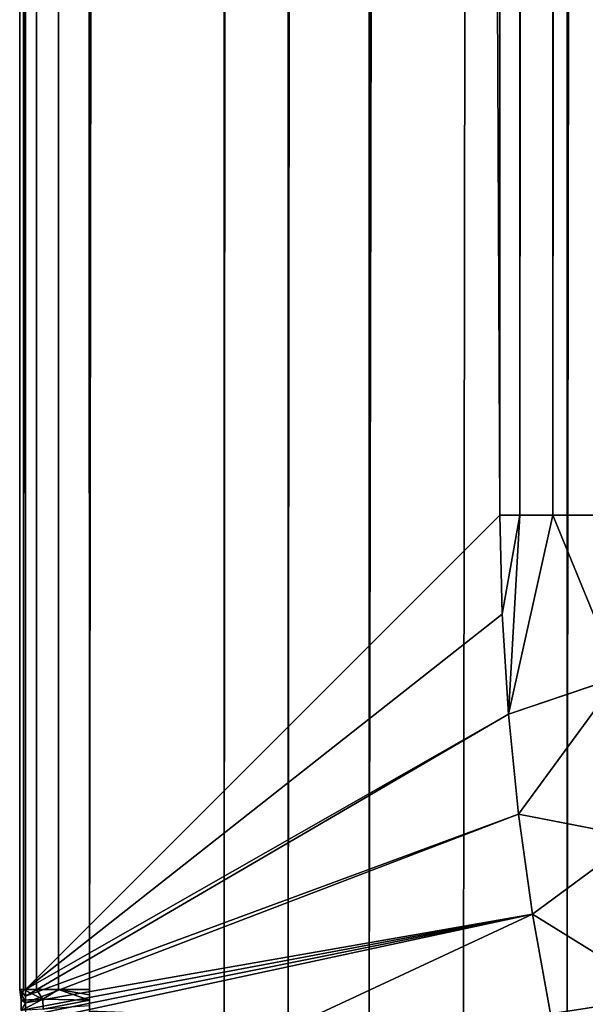
# Model space of a CAD drawing. Extents: x 0 to 2973, y 0 to 2755.
# Drawn here: x 0 to 4, y 70 to 77 of the extents above; entities that cross this region are included whole.
import ezdxf

# ---------------------------------------------------------------- set-up
doc = ezdxf.new("R2010")
doc.units = 0
doc.header["$LTSCALE"] = 25.4
doc.layers.get('0').update_dxf_attribs({"linetype": 'CONTINUOUS'})

# ---------------------------------------------------------------- blocks, each defined once
blk = doc.blocks.new('COMPONENT_49')
at = {"color": 0}
for p, q in [((41316.0746, -14371.5073, 723.7198), (41316.0746, -13611.0679, 723.7198)), ((41316.0746, -14371.5073, 723.7198), (41316.0746, -13611.0679, 723.7198)), ((41316.5662, -14371.5073, 723.0433), (41316.5662, -13611.0679, 723.0433)), ((41316.5662, -14371.5073, 723.0433), (41316.5662, -13611.0679, 723.0433)), ((41317.1876, -13611.0679, 722.4837), (41317.1876, -14371.5073, 722.4837)), ((41317.9118, -13611.0679, 722.0656), (41317.1876, -14371.5073, 722.4837)), ((41317.1876, -13611.0679, 722.4837), (41317.1876, -14371.5073, 722.4837)), ((41317.9118, -13611.0679, 722.0656), (41317.1876, -14371.5073, 722.4837)), ((41318.7071, -13611.0679, 721.8072), (41317.1876, -14371.5073, 722.4837)), ((41318.7071, -13611.0679, 721.8072), (41317.1876, -14371.5073, 722.4837)), ((41318.7071, -13611.0679, 721.8072), (41317.9118, -14371.5073, 722.0656)), ((41318.7071, -13611.0679, 721.8072), (41317.9118, -14371.5073, 722.0656)), ((41318.7071, -13611.0679, 721.8072), (41318.7071, -14371.5073, 721.8072)), ((41318.7071, -13611.0679, 721.8072), (41318.7071, -14371.5073, 721.8072)), ((41314.5055, -13611.2744, 727.5659), (41314.5055, -14371.3008, 727.5659)), ((41314.5055, -13611.2744, 727.5659), (41314.5055, -14371.3008, 727.5659)), ((41314.5341, -13611.2744, 727.0295), (41314.5341, -14371.3008, 727.0295)), ((41314.5341, -13611.2744, 727.0295), (41314.5341, -14371.3008, 727.0295)), ((41314.5491, -13611.2744, 728.1013), (41314.5491, -14371.3008, 728.1013)), ((41314.5491, -13611.2744, 728.1013), (41314.5491, -14371.3008, 728.1013)), ((41314.6343, -13611.2744, 726.5018), (41314.6343, -14371.3008, 726.5018)), ((41314.6343, -13611.2744, 726.5018), (41314.6343, -14371.3008, 726.5018)), ((41314.8043, -13611.2744, 725.9923), (41314.8043, -14371.3008, 725.9923)), ((41314.8043, -13611.2744, 725.9923), (41314.8043, -14371.3008, 725.9923)), ((41315.041, -14371.3008, 725.5101), (41315.041, -13611.2744, 725.5101)), ((41315.041, -14371.3008, 725.5101), (41315.041, -13611.2744, 725.5101)), ((41318.1893, -13614.9146, 752.4588), (41318.1893, -14367.6605, 752.4588)), ((41318.1893, -13614.9146, 752.4588), (41318.1893, -14367.6605, 752.4588)), ((41318.344, -14367.6605, 753.1524), (41318.344, -13614.9146, 753.1524)), ((41318.344, -14367.6605, 753.1524), (41318.344, -13614.9146, 753.1524)), ((41318.5955, -14367.6605, 753.8171), (41318.5955, -13614.9146, 753.8171)), ((41318.5955, -14367.6605, 753.8171), (41318.5955, -13614.9146, 753.8171)), ((41318.1893, -14367.6605, 752.4588), (41314.5491, -14371.3008, 728.1013)), ((41318.1893, -14367.6605, 752.4588), (41314.5491, -14371.3008, 728.1013)), ((41318.1893, -14367.6605, 752.4588), (41318.344, -14367.6605, 753.1524)), ((41318.1893, -14367.6605, 752.4588), (41318.344, -14367.6605, 753.1524)), ((41318.1893, -14367.6605, 752.4588), (41318.2079, -14368.4222, 752.4857)), ((41318.1893, -14367.6605, 752.4588), (41318.2079, -14368.4222, 752.4857)), ((41318.344, -14367.6605, 753.1524), (41318.2079, -14368.4222, 752.4857)), ((41318.344, -14367.6605, 753.1524), (41318.2079, -14368.4222, 752.4857)), ((41318.2557, -14369.1875, 752.5117), (41318.344, -14367.6605, 753.1524)), ((41318.5955, -14367.6605, 753.8171), (41318.2557, -14369.1875, 752.5117)), ((41318.5955, -14367.6605, 753.8171), (41318.2557, -14369.1875, 752.5117)), ((41318.2557, -14369.1875, 752.5117), (41318.344, -14367.6605, 753.1524)), ((41318.344, -14367.6605, 753.1524), (41318.5955, -14367.6605, 753.8171)), ((41318.344, -14367.6605, 753.1524), (41318.5955, -14367.6605, 753.8171)), ((41318.5955, -14367.6605, 753.8171), (41318.9387, -14367.6605, 754.4393)), ((41319.1037, -14368.9008, 754.6229), (41318.5955, -14367.6605, 753.8171)), ((41318.5955, -14367.6605, 753.8171), (41318.9387, -14367.6605, 754.4393)), ((41319.1037, -14368.9008, 754.6229), (41318.5955, -14367.6605, 753.8171)), ((41318.2079, -14368.4222, 752.4857), (41314.5491, -14371.3008, 728.1013)), ((41318.2079, -14368.4222, 752.4857), (41314.5491, -14371.3008, 728.1013)), ((41318.2079, -14368.4222, 752.4857), (41318.2557, -14369.1875, 752.5117)), ((41318.2079, -14368.4222, 752.4857), (41318.2557, -14369.1875, 752.5117)), ((41319.1037, -14368.9008, 754.6229), (41318.2557, -14369.1875, 752.5117)), ((41319.1037, -14368.9008, 754.6229), (41318.2557, -14369.1875, 752.5117)), ((41319.1037, -14368.9008, 754.6229), (41318.3332, -14369.9546, 752.5366)), ((41319.1037, -14368.9008, 754.6229), (41318.3332, -14369.9546, 752.5366)), ((41318.2557, -14369.1875, 752.5117), (41314.5491, -14371.3008, 728.1013)), ((41318.2557, -14369.1875, 752.5117), (41314.5491, -14371.3008, 728.1013)), ((41318.2557, -14369.1875, 752.5117), (41314.5493, -14371.3522, 728.1027)), ((41318.2557, -14369.1875, 752.5117), (41314.5493, -14371.3522, 728.1027)), ((41318.2557, -14369.1875, 752.5117), (41318.3332, -14369.9546, 752.5366)), ((41318.2557, -14369.1875, 752.5117), (41318.3332, -14369.9546, 752.5366)), ((41314.5493, -14371.3522, 728.1027), (41318.3332, -14369.9546, 752.5366)), ((41314.5493, -14371.3522, 728.1027), (41318.3332, -14369.9546, 752.5366)), ((41318.3332, -14369.9546, 752.5366), (41314.5497, -14371.4035, 728.104)), ((41318.3332, -14369.9546, 752.5366), (41314.5497, -14371.4035, 728.104)), ((41319.2407, -14370.133, 754.6466), (41318.3332, -14369.9546, 752.5366)), ((41318.3332, -14369.9546, 752.5366), (41318.4408, -14370.7219, 752.5604)), ((41319.2407, -14370.133, 754.6466), (41318.3332, -14369.9546, 752.5366)), ((41318.3332, -14369.9546, 752.5366), (41318.4408, -14370.7219, 752.5604)), ((41319.2407, -14370.133, 754.6466), (41318.4408, -14370.7219, 752.5604)), ((41319.2407, -14370.133, 754.6466), (41318.4408, -14370.7219, 752.5604)), ((41314.5497, -14371.4035, 728.104), (41318.4408, -14370.7219, 752.5604)), ((41314.5497, -14371.4035, 728.104), (41318.4408, -14370.7219, 752.5604)), ((41314.5502, -14371.4549, 728.1051), (41318.4408, -14370.7219, 752.5604)), ((41314.5502, -14371.4549, 728.1051), (41318.4408, -14370.7219, 752.5604)), ((41314.5508, -14371.5063, 728.106), (41318.4408, -14370.7219, 752.5604)), ((41314.5508, -14371.5063, 728.106), (41318.4408, -14370.7219, 752.5604)), ((41314.5515, -14371.5577, 728.1068), (41318.4408, -14370.7219, 752.5604)), ((41314.5515, -14371.5577, 728.1068), (41318.4408, -14370.7219, 752.5604)), ((41318.4408, -14370.7219, 752.5604), (41314.5888, -14372.5178, 728.1204)), ((41318.4408, -14370.7219, 752.5604), (41314.5888, -14372.5178, 728.1204)), ((41318.4408, -14370.7219, 752.5604), (41318.5787, -14371.4875, 752.5831)), ((41319.4557, -14371.3523, 754.6682), (41318.4408, -14370.7219, 752.5604)), ((41319.4557, -14371.3523, 754.6682), (41318.4408, -14370.7219, 752.5604)), ((41318.4408, -14370.7219, 752.5604), (41318.5787, -14371.4875, 752.5831)), ((41314.5491, -14371.3008, 728.1013), (41314.5055, -14371.3008, 727.5659)), ((41314.5055, -14371.3008, 727.5659), (41314.5493, -14371.3522, 728.1027)), ((41314.5055, -14371.3008, 727.5659), (41314.5163, -14371.3813, 727.2131)), ((41314.5497, -14371.4035, 728.104), (41314.5055, -14371.3008, 727.5659)), ((41314.5055, -14371.3008, 727.5659), (41314.5493, -14371.3522, 728.1027)), ((41314.5497, -14371.4035, 728.104), (41314.5055, -14371.3008, 727.5659)), ((41314.5055, -14371.3008, 727.5659), (41314.5341, -14371.3008, 727.0295)), ((41314.5055, -14371.3008, 727.5659), (41314.5163, -14371.3813, 727.2131)), ((41314.5491, -14371.3008, 728.1013), (41314.5055, -14371.3008, 727.5659)), ((41314.5055, -14371.3008, 727.5659), (41314.5341, -14371.3008, 727.0295)), ((41314.5341, -14371.3008, 727.0295), (41314.5163, -14371.3813, 727.2131)), ((41314.5341, -14371.3008, 727.0295), (41314.5163, -14371.3813, 727.2131)), ((41314.5341, -14371.3008, 727.0295), (41314.6343, -14371.3008, 726.5018)), ((41314.6843, -14371.3755, 726.3264), (41314.5341, -14371.3008, 727.0295)), ((41314.6843, -14371.3755, 726.3264), (41314.5341, -14371.3008, 727.0295)), ((41314.5341, -14371.3008, 727.0295), (41314.6343, -14371.3008, 726.5018)), ((41314.5491, -14371.3008, 728.1013), (41314.5493, -14371.3522, 728.1027)), ((41314.5491, -14371.3008, 728.1013), (41314.5493, -14371.3522, 728.1027)), ((41314.6343, -14371.3008, 726.5018), (41314.6843, -14371.3755, 726.3264)), ((41314.6343, -14371.3008, 726.5018), (41314.6843, -14371.3755, 726.3264)), ((41314.6343, -14371.3008, 726.5018), (41314.8043, -14371.3008, 725.9923)), ((41314.6343, -14371.3008, 726.5018), (41314.8043, -14371.3008, 725.9923)), ((41314.8043, -14371.3008, 725.9923), (41314.6843, -14371.3755, 726.3264)), ((41314.8043, -14371.3008, 725.9923), (41314.6843, -14371.3755, 726.3264)), ((41315.0412, -14371.3834, 725.5098), (41314.8043, -14371.3008, 725.9923)), ((41314.8043, -14371.3008, 725.9923), (41315.0411, -14371.3421, 725.51)), ((41314.8043, -14371.3008, 725.9923), (41315.041, -14371.3008, 725.5101)), ((41314.8043, -14371.3008, 725.9923), (41315.0411, -14371.3421, 725.51)), ((41315.0412, -14371.3834, 725.5098), (41314.8043, -14371.3008, 725.9923)), ((41314.8043, -14371.3008, 725.9923), (41315.041, -14371.3008, 725.5101)), ((41315.0411, -14371.3421, 725.51), (41315.041, -14371.3008, 725.5101)), ((41315.0411, -14371.3421, 725.51), (41315.041, -14371.3008, 725.5101)), ((41314.5163, -14371.3813, 727.2131), (41314.6843, -14371.3755, 726.3264)), ((41314.5163, -14371.3813, 727.2131), (41314.6843, -14371.3755, 726.3264)), ((41314.5163, -14371.3813, 727.2131), (41314.5497, -14371.4035, 728.104)), ((41314.5163, -14371.3813, 727.2131), (41314.5497, -14371.4035, 728.104)), ((41314.5163, -14371.3813, 727.2131), (41314.5166, -14371.4618, 727.2141)), ((41314.5163, -14371.3813, 727.2131), (41314.5166, -14371.4618, 727.2141)), ((41314.6843, -14371.3755, 726.3264), (41314.5166, -14371.4618, 727.2141)), ((41314.6843, -14371.3755, 726.3264), (41314.5166, -14371.4618, 727.2141)), ((41314.5166, -14371.4618, 727.2141), (41314.5497, -14371.4035, 728.104)), ((41314.5166, -14371.4618, 727.2141), (41314.5497, -14371.4035, 728.104)), ((41314.5493, -14371.3522, 728.1027), (41314.5497, -14371.4035, 728.104)), ((41314.5493, -14371.3522, 728.1027), (41314.5497, -14371.4035, 728.104)), ((41314.5497, -14371.4035, 728.104), (41314.5502, -14371.4549, 728.1051)), ((41314.5497, -14371.4035, 728.104), (41314.5502, -14371.4549, 728.1051)), ((41314.6843, -14371.3755, 726.3264), (41314.6844, -14371.4503, 726.3266)), ((41314.6843, -14371.3755, 726.3264), (41314.6844, -14371.4503, 726.3266)), ((41314.6843, -14371.3755, 726.3264), (41315.0412, -14371.3834, 725.5098)), ((41314.6843, -14371.3755, 726.3264), (41315.0412, -14371.3834, 725.5098)), ((41315.0412, -14371.3834, 725.5098), (41314.6844, -14371.4503, 726.3266)), ((41315.0412, -14371.3834, 725.5098), (41314.6844, -14371.4503, 726.3266)), ((41315.0412, -14371.3834, 725.5098), (41315.0411, -14371.3421, 725.51)), ((41315.0412, -14371.3834, 725.5098), (41315.0411, -14371.3421, 725.51)), ((41315.0414, -14371.4247, 725.5094), (41315.0412, -14371.3834, 725.5098)), ((41315.0414, -14371.4247, 725.5094), (41315.0412, -14371.3834, 725.5098))]:
    blk.add_line(p, q, dxfattribs=at)
at = {"color": 7}
mesh = blk.add_polyface(dxfattribs=at)
corners = [(41315.0417, -14371.466, 725.5089), (41316.0746, -14371.5073, 723.7198), (41315.0421, -14371.5073, 725.5083), (41316.0746, -13611.0679, 723.7198), (41315.0414, -14371.4247, 725.5094), (41315.0412, -14371.3834, 725.5098), (41315.0411, -14371.3421, 725.51), (41315.041, -14371.3008, 725.5101), (41315.041, -13611.2744, 725.5101), (41315.0411, -13611.2331, 725.51), (41315.0412, -13611.1918, 725.5098), (41315.0414, -13611.1505, 725.5094), (41315.0417, -13611.1092, 725.5089), (41315.0421, -13611.0679, 725.5083)]
mesh.append_faces([[corners[k] for k in face] for face in [(0, 1, 2), (3, 12, 13)]], dxfattribs={"vtx0": -1, "color": 7})
mesh.append_faces([[corners[k] for k in face] for face in [(1, 0, 3)]], dxfattribs={"vtx0": -1, "vtx1": -1, "color": 7})
mesh.append_faces([[corners[k] for k in face] for face in [(3, 0, 4), (3, 4, 5), (3, 5, 6), (3, 6, 7), (3, 7, 8), (3, 8, 9), (3, 9, 10), (3, 10, 11), (3, 11, 12)]], dxfattribs={"vtx0": -1, "vtx2": -1, "color": 7})
mesh = blk.add_polyface(dxfattribs=at)
corners = [(41316.0746, -14371.5073, 723.7198), (41316.5662, -13611.0679, 723.0433), (41316.5662, -14371.5073, 723.0433), (41316.0746, -13611.0679, 723.7198)]
mesh.append_faces([[corners[k] for k in face] for face in [(0, 1, 2), (1, 0, 3)]], dxfattribs={"vtx0": -1, "color": 7})
mesh = blk.add_polyface(dxfattribs=at)
corners = [(41317.1876, -13611.0679, 722.4837), (41316.5662, -14371.5073, 723.0433), (41316.5662, -13611.0679, 723.0433), (41317.1876, -14371.5073, 722.4837)]
mesh.append_faces([[corners[k] for k in face] for face in [(0, 1, 2), (1, 0, 3)]], dxfattribs={"vtx0": -1, "color": 7})
mesh = blk.add_polyface(dxfattribs=at)
corners = [(41317.9118, -13611.0679, 722.0656), (41317.1876, -14371.5073, 722.4837), (41317.1876, -13611.0679, 722.4837)]
mesh.append_faces([[corners[k] for k in face] for face in [(0, 1, 2)]], dxfattribs={"color": 7})
mesh = blk.add_polyface(dxfattribs=at)
corners = [(41318.7071, -13611.0679, 721.8072), (41317.1876, -14371.5073, 722.4837), (41317.9118, -13611.0679, 722.0656)]
mesh.append_faces([[corners[k] for k in face] for face in [(0, 1, 2)]], dxfattribs={"color": 7})
mesh = blk.add_polyface(dxfattribs=at)
corners = [(41318.7071, -13611.0679, 721.8072), (41317.9118, -14371.5073, 722.0656), (41317.1876, -14371.5073, 722.4837)]
mesh.append_faces([[corners[k] for k in face] for face in [(0, 1, 2)]], dxfattribs={"color": 7})
mesh = blk.add_polyface(dxfattribs=at)
corners = [(41318.7071, -14371.5073, 721.8072), (41317.9118, -14371.5073, 722.0656), (41318.7071, -13611.0679, 721.8072)]
mesh.append_faces([[corners[k] for k in face] for face in [(0, 1, 2)]], dxfattribs={"color": 7})
mesh = blk.add_polyface(dxfattribs=at)
corners = [(41319.5387, -13611.0679, 721.7198), (41318.7071, -14371.5073, 721.8072), (41318.7071, -13611.0679, 721.8072), (41319.5387, -14371.5073, 721.7198)]
mesh.append_faces([[corners[k] for k in face] for face in [(0, 1, 2), (1, 0, 3)]], dxfattribs={"vtx0": -1, "color": 7})
mesh = blk.add_polyface(dxfattribs=at)
corners = [(41314.5491, -14371.3008, 728.1013), (41314.5055, -13611.2744, 727.5659), (41314.5055, -14371.3008, 727.5659), (41314.5491, -13611.2744, 728.1013)]
mesh.append_faces([[corners[k] for k in face] for face in [(0, 1, 2), (1, 0, 3)]], dxfattribs={"vtx0": -1, "color": 7})
mesh = blk.add_polyface(dxfattribs=at)
corners = [(41314.5055, -13611.2744, 727.5659), (41314.5341, -14371.3008, 727.0295), (41314.5055, -14371.3008, 727.5659), (41314.5341, -13611.2744, 727.0295)]
mesh.append_faces([[corners[k] for k in face] for face in [(0, 1, 2), (1, 0, 3)]], dxfattribs={"vtx0": -1, "color": 7})
mesh = blk.add_polyface(dxfattribs=at)
corners = [(41314.5341, -13611.2744, 727.0295), (41314.6343, -14371.3008, 726.5018), (41314.5341, -14371.3008, 727.0295), (41314.6343, -13611.2744, 726.5018)]
mesh.append_faces([[corners[k] for k in face] for face in [(0, 1, 2), (1, 0, 3)]], dxfattribs={"vtx0": -1, "color": 7})
mesh = blk.add_polyface(dxfattribs=at)
corners = [(41318.1893, -14367.6605, 752.4588), (41314.5491, -13611.2744, 728.1013), (41314.5491, -14371.3008, 728.1013), (41318.1893, -13614.9146, 752.4588)]
mesh.append_faces([[corners[k] for k in face] for face in [(0, 1, 2), (1, 0, 3)]], dxfattribs={"vtx0": -1, "color": 7})
mesh = blk.add_polyface(dxfattribs=at)
corners = [(41314.6343, -13611.2744, 726.5018), (41314.8043, -14371.3008, 725.9923), (41314.6343, -14371.3008, 726.5018), (41314.8043, -13611.2744, 725.9923)]
mesh.append_faces([[corners[k] for k in face] for face in [(0, 1, 2), (1, 0, 3)]], dxfattribs={"vtx0": -1, "color": 7})
mesh = blk.add_polyface(dxfattribs=at)
corners = [(41314.8043, -13611.2744, 725.9923), (41315.041, -14371.3008, 725.5101), (41314.8043, -14371.3008, 725.9923), (41315.041, -13611.2744, 725.5101)]
mesh.append_faces([[corners[k] for k in face] for face in [(0, 1, 2), (1, 0, 3)]], dxfattribs={"vtx0": -1, "color": 7})
mesh = blk.add_polyface(dxfattribs=at)
corners = [(41318.344, -13614.9146, 753.1524), (41318.1893, -14367.6605, 752.4588), (41318.344, -14367.6605, 753.1524), (41318.1893, -13614.9146, 752.4588)]
mesh.append_faces([[corners[k] for k in face] for face in [(0, 1, 2), (1, 0, 3)]], dxfattribs={"vtx0": -1, "color": 7})
mesh = blk.add_polyface(dxfattribs=at)
corners = [(41318.5955, -13614.9146, 753.8171), (41318.344, -14367.6605, 753.1524), (41318.5955, -14367.6605, 753.8171), (41318.344, -13614.9146, 753.1524)]
mesh.append_faces([[corners[k] for k in face] for face in [(0, 1, 2), (1, 0, 3)]], dxfattribs={"vtx0": -1, "color": 7})
mesh = blk.add_polyface(dxfattribs=at)
corners = [(41318.9387, -13614.9146, 754.4393), (41318.5955, -14367.6605, 753.8171), (41318.9387, -14367.6605, 754.4393), (41318.5955, -13614.9146, 753.8171)]
mesh.append_faces([[corners[k] for k in face] for face in [(0, 1, 2), (1, 0, 3)]], dxfattribs={"vtx0": -1, "color": 7})
mesh = blk.add_polyface(dxfattribs=at)
corners = [(41318.1893, -14367.6605, 752.4588), (41314.5491, -14371.3008, 728.1013), (41318.2079, -14368.4222, 752.4857)]
mesh.append_faces([[corners[k] for k in face] for face in [(0, 1, 2)]], dxfattribs={"color": 7})
mesh = blk.add_polyface(dxfattribs=at)
corners = [(41318.1893, -14367.6605, 752.4588), (41318.2079, -14368.4222, 752.4857), (41318.344, -14367.6605, 753.1524)]
mesh.append_faces([[corners[k] for k in face] for face in [(0, 1, 2)]], dxfattribs={"color": 7})
mesh = blk.add_polyface(dxfattribs=at)
corners = [(41318.344, -14367.6605, 753.1524), (41318.2079, -14368.4222, 752.4857), (41318.2557, -14369.1875, 752.5117)]
mesh.append_faces([[corners[k] for k in face] for face in [(0, 1, 2)]], dxfattribs={"color": 7})
mesh = blk.add_polyface(dxfattribs=at)
corners = [(41318.5955, -14367.6605, 753.8171), (41318.2557, -14369.1875, 752.5117), (41319.1037, -14368.9008, 754.6229)]
mesh.append_faces([[corners[k] for k in face] for face in [(0, 1, 2)]], dxfattribs={"color": 7})
mesh = blk.add_polyface(dxfattribs=at)
corners = [(41318.344, -14367.6605, 753.1524), (41318.2557, -14369.1875, 752.5117), (41318.5955, -14367.6605, 753.8171)]
mesh.append_faces([[corners[k] for k in face] for face in [(0, 1, 2)]], dxfattribs={"color": 7})
mesh = blk.add_polyface(dxfattribs=at)
corners = [(41318.5955, -14367.6605, 753.8171), (41319.1037, -14368.9008, 754.6229), (41318.9387, -14367.6605, 754.4393)]
mesh.append_faces([[corners[k] for k in face] for face in [(0, 1, 2)]], dxfattribs={"color": 7})
mesh = blk.add_polyface(dxfattribs=at)
corners = [(41318.2079, -14368.4222, 752.4857), (41314.5491, -14371.3008, 728.1013), (41318.2557, -14369.1875, 752.5117)]
mesh.append_faces([[corners[k] for k in face] for face in [(0, 1, 2)]], dxfattribs={"color": 7})
mesh = blk.add_polyface(dxfattribs=at)
corners = [(41319.1037, -14368.9008, 754.6229), (41318.2557, -14369.1875, 752.5117), (41318.3332, -14369.9546, 752.5366)]
mesh.append_faces([[corners[k] for k in face] for face in [(0, 1, 2)]], dxfattribs={"color": 7})
mesh = blk.add_polyface(dxfattribs=at)
corners = [(41319.1037, -14368.9008, 754.6229), (41318.3332, -14369.9546, 752.5366), (41319.2407, -14370.133, 754.6466)]
mesh.append_faces([[corners[k] for k in face] for face in [(0, 1, 2)]], dxfattribs={"color": 7})
mesh = blk.add_polyface(dxfattribs=at)
corners = [(41318.2557, -14369.1875, 752.5117), (41314.5491, -14371.3008, 728.1013), (41314.5493, -14371.3522, 728.1027)]
mesh.append_faces([[corners[k] for k in face] for face in [(0, 1, 2)]], dxfattribs={"color": 7})
mesh = blk.add_polyface(dxfattribs=at)
corners = [(41318.2557, -14369.1875, 752.5117), (41314.5493, -14371.3522, 728.1027), (41318.3332, -14369.9546, 752.5366)]
mesh.append_faces([[corners[k] for k in face] for face in [(0, 1, 2)]], dxfattribs={"color": 7})
mesh = blk.add_polyface(dxfattribs=at)
corners = [(41318.3332, -14369.9546, 752.5366), (41314.5493, -14371.3522, 728.1027), (41314.5497, -14371.4035, 728.104)]
mesh.append_faces([[corners[k] for k in face] for face in [(0, 1, 2)]], dxfattribs={"color": 7})
mesh = blk.add_polyface(dxfattribs=at)
corners = [(41318.3332, -14369.9546, 752.5366), (41314.5497, -14371.4035, 728.104), (41318.4408, -14370.7219, 752.5604)]
mesh.append_faces([[corners[k] for k in face] for face in [(0, 1, 2)]], dxfattribs={"color": 7})
mesh = blk.add_polyface(dxfattribs=at)
corners = [(41318.3332, -14369.9546, 752.5366), (41318.4408, -14370.7219, 752.5604), (41319.2407, -14370.133, 754.6466)]
mesh.append_faces([[corners[k] for k in face] for face in [(0, 1, 2)]], dxfattribs={"color": 7})
mesh = blk.add_polyface(dxfattribs=at)
corners = [(41319.2407, -14370.133, 754.6466), (41318.4408, -14370.7219, 752.5604), (41319.4557, -14371.3523, 754.6682)]
mesh.append_faces([[corners[k] for k in face] for face in [(0, 1, 2)]], dxfattribs={"color": 7})
mesh = blk.add_polyface(dxfattribs=at)
corners = [(41318.4408, -14370.7219, 752.5604), (41314.5497, -14371.4035, 728.104), (41314.5502, -14371.4549, 728.1051)]
mesh.append_faces([[corners[k] for k in face] for face in [(0, 1, 2)]], dxfattribs={"color": 7})
mesh = blk.add_polyface(dxfattribs=at)
corners = [(41318.4408, -14370.7219, 752.5604), (41314.5502, -14371.4549, 728.1051), (41314.5508, -14371.5063, 728.106)]
mesh.append_faces([[corners[k] for k in face] for face in [(0, 1, 2)]], dxfattribs={"color": 7})
mesh = blk.add_polyface(dxfattribs=at)
corners = [(41318.4408, -14370.7219, 752.5604), (41314.5508, -14371.5063, 728.106), (41314.5515, -14371.5577, 728.1068)]
mesh.append_faces([[corners[k] for k in face] for face in [(0, 1, 2)]], dxfattribs={"color": 7})
mesh = blk.add_polyface(dxfattribs=at)
corners = [(41318.4408, -14370.7219, 752.5604), (41314.5515, -14371.5577, 728.1068), (41314.5888, -14372.5178, 728.1204)]
mesh.append_faces([[corners[k] for k in face] for face in [(0, 1, 2)]], dxfattribs={"color": 7})
mesh = blk.add_polyface(dxfattribs=at)
corners = [(41318.4408, -14370.7219, 752.5604), (41314.5888, -14372.5178, 728.1204), (41318.5787, -14371.4875, 752.5831)]
mesh.append_faces([[corners[k] for k in face] for face in [(0, 1, 2)]], dxfattribs={"color": 7})
mesh = blk.add_polyface(dxfattribs=at)
corners = [(41318.4408, -14370.7219, 752.5604), (41318.5787, -14371.4875, 752.5831), (41319.4557, -14371.3523, 754.6682)]
mesh.append_faces([[corners[k] for k in face] for face in [(0, 1, 2)]], dxfattribs={"color": 7})
mesh = blk.add_polyface(dxfattribs=at)
corners = [(41314.5491, -14371.3008, 728.1013), (41314.5055, -14371.3008, 727.5659), (41314.5493, -14371.3522, 728.1027)]
mesh.append_faces([[corners[k] for k in face] for face in [(0, 1, 2)]], dxfattribs={"color": 7})
mesh = blk.add_polyface(dxfattribs=at)
corners = [(41314.5055, -14371.3008, 727.5659), (41314.5163, -14371.3813, 727.2131), (41314.5497, -14371.4035, 728.104)]
mesh.append_faces([[corners[k] for k in face] for face in [(0, 1, 2)]], dxfattribs={"color": 7})
mesh = blk.add_polyface(dxfattribs=at)
corners = [(41314.5055, -14371.3008, 727.5659), (41314.5497, -14371.4035, 728.104), (41314.5493, -14371.3522, 728.1027)]
mesh.append_faces([[corners[k] for k in face] for face in [(0, 1, 2)]], dxfattribs={"color": 7})
mesh = blk.add_polyface(dxfattribs=at)
corners = [(41314.5341, -14371.3008, 727.0295), (41314.5163, -14371.3813, 727.2131), (41314.5055, -14371.3008, 727.5659)]
mesh.append_faces([[corners[k] for k in face] for face in [(0, 1, 2)]], dxfattribs={"color": 7})
mesh = blk.add_polyface(dxfattribs=at)
corners = [(41314.5341, -14371.3008, 727.0295), (41314.6843, -14371.3755, 726.3264), (41314.5163, -14371.3813, 727.2131)]
mesh.append_faces([[corners[k] for k in face] for face in [(0, 1, 2)]], dxfattribs={"color": 7})
mesh = blk.add_polyface(dxfattribs=at)
corners = [(41314.6343, -14371.3008, 726.5018), (41314.6843, -14371.3755, 726.3264), (41314.5341, -14371.3008, 727.0295)]
mesh.append_faces([[corners[k] for k in face] for face in [(0, 1, 2)]], dxfattribs={"color": 7})
mesh = blk.add_polyface(dxfattribs=at)
corners = [(41314.8043, -14371.3008, 725.9923), (41314.6843, -14371.3755, 726.3264), (41314.6343, -14371.3008, 726.5018)]
mesh.append_faces([[corners[k] for k in face] for face in [(0, 1, 2)]], dxfattribs={"color": 7})
mesh = blk.add_polyface(dxfattribs=at)
corners = [(41314.8043, -14371.3008, 725.9923), (41315.0412, -14371.3834, 725.5098), (41314.6843, -14371.3755, 726.3264)]
mesh.append_faces([[corners[k] for k in face] for face in [(0, 1, 2)]], dxfattribs={"color": 7})
mesh = blk.add_polyface(dxfattribs=at)
corners = [(41314.8043, -14371.3008, 725.9923), (41315.0411, -14371.3421, 725.51), (41315.0412, -14371.3834, 725.5098)]
mesh.append_faces([[corners[k] for k in face] for face in [(0, 1, 2)]], dxfattribs={"color": 7})
mesh = blk.add_polyface(dxfattribs=at)
corners = [(41315.041, -14371.3008, 725.5101), (41315.0411, -14371.3421, 725.51), (41314.8043, -14371.3008, 725.9923)]
mesh.append_faces([[corners[k] for k in face] for face in [(0, 1, 2)]], dxfattribs={"color": 7})
mesh = blk.add_polyface(dxfattribs=at)
corners = [(41314.6843, -14371.3755, 726.3264), (41314.5166, -14371.4618, 727.2141), (41314.5163, -14371.3813, 727.2131)]
mesh.append_faces([[corners[k] for k in face] for face in [(0, 1, 2)]], dxfattribs={"color": 7})
mesh = blk.add_polyface(dxfattribs=at)
corners = [(41314.5163, -14371.3813, 727.2131), (41314.5166, -14371.4618, 727.2141), (41314.5497, -14371.4035, 728.104)]
mesh.append_faces([[corners[k] for k in face] for face in [(0, 1, 2)]], dxfattribs={"color": 7})
mesh = blk.add_polyface(dxfattribs=at)
corners = [(41314.6843, -14371.3755, 726.3264), (41314.6844, -14371.4503, 726.3266), (41314.5166, -14371.4618, 727.2141)]
mesh.append_faces([[corners[k] for k in face] for face in [(0, 1, 2)]], dxfattribs={"color": 7})
mesh = blk.add_polyface(dxfattribs=at)
corners = [(41314.5497, -14371.4035, 728.104), (41314.5166, -14371.4618, 727.2141), (41314.5502, -14371.4549, 728.1051)]
mesh.append_faces([[corners[k] for k in face] for face in [(0, 1, 2)]], dxfattribs={"color": 7})
mesh = blk.add_polyface(dxfattribs=at)
corners = [(41314.6843, -14371.3755, 726.3264), (41315.0412, -14371.3834, 725.5098), (41314.6844, -14371.4503, 726.3266)]
mesh.append_faces([[corners[k] for k in face] for face in [(0, 1, 2)]], dxfattribs={"color": 7})
mesh = blk.add_polyface(dxfattribs=at)
corners = [(41315.0412, -14371.3834, 725.5098), (41315.0414, -14371.4247, 725.5094), (41314.6844, -14371.4503, 726.3266)]
mesh.append_faces([[corners[k] for k in face] for face in [(0, 1, 2)]], dxfattribs={"color": 7})
mesh = blk.add_polyface(dxfattribs=at)
corners = [(41319.4557, -14371.3523, 754.6682), (41318.5787, -14371.4875, 752.5831), (41319.7481, -14372.5537, 754.6877)]
mesh.append_faces([[corners[k] for k in face] for face in [(0, 1, 2)]], dxfattribs={"color": 7})
blk = doc.blocks.new('CAFE-FOLD-JSKU412')
at = {"color": 7}
blk.add_blockref('COMPONENT_49', (-41314.5055, 14441.2867), dxfattribs=at)

msp = doc.modelspace()

# ---------------------------------------------------------------- block references
at = {"color": 0}
msp.add_blockref('CAFE-FOLD-JSKU412', (0, 0), dxfattribs=at)

doc.saveas('drawing.dxf')
